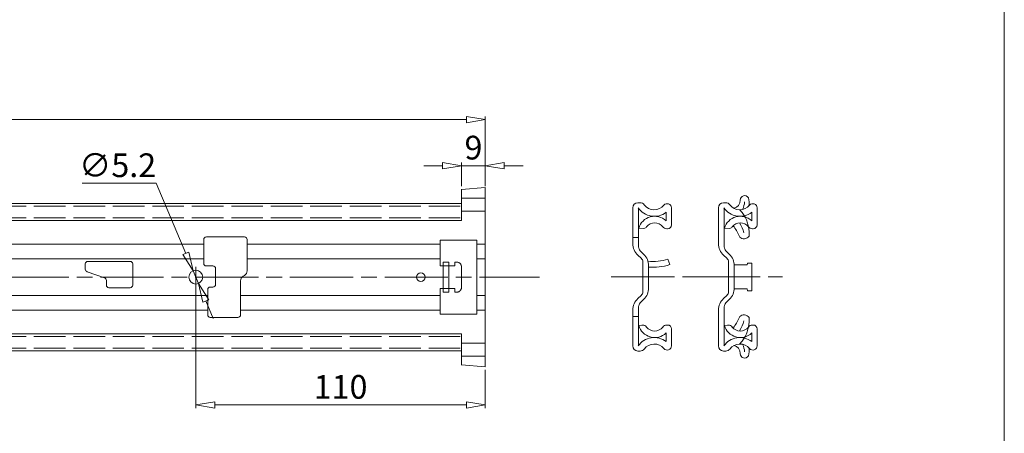
# Model space of a CAD drawing. Units: millimetres. Extents: x -2190 to 93293, y -2982 to 3126.
# Drawn here: x 92919 to 93293, y -2405 to -2248 of the extents above; entities that cross this region are included whole.
import ezdxf

# ---------------------------------------------------------------- set-up
doc = ezdxf.new("R2010")
doc.units = ezdxf.units.MM
doc.linetypes.add('ACAD_ISO02W100', pattern=[15, 12, -3])
doc.linetypes.add('ACAD_ISO08W100', pattern=[36, 24, -3, 6, -3])
for name, color, linetype, lineweight in [('标注层', 4, 'Continuous', 15), ('点划线', 6, 'ACAD_ISO08W100', 9), ('粗实线', 7, 'Continuous', 20), ('虚线', 5, 'ACAD_ISO02W100', 9)]:
    doc.layers.add(name, color=color, linetype=linetype, lineweight=lineweight)
doc.styles.get("Standard").update_dxf_attribs({"font": 'txt', "bigfont": 'gbcbig.shx'})
doc.dimstyles.new('高度7.5', dxfattribs={"dimtxt": 7.5, "dimasz": 6, "dimexe": 1, "dimexo": 1, "dimgap": 1, "dimtad": 1, "dimtoh": 1, "dimdsep": 46, "dimtxsty": 'Standard', "dimblk1": 'CLOSEDBLANK', "dimblk2": 'CLOSEDBLANK', "dimsah": 1, "dimcen": 5, "dimclrd": 1, "dimclre": 1, "dimclrt": 256, "dimadec": 0, "dimazin": 0, "dimtfac": 1, "dimtmove": 0, "dimatfit": 3, "dimldrblk": 'CLOSEDBLANK', "dimfxl": 1, "dimlwd": 9, "dimlwe": 9, "dimarcsym": 0})

# ---------------------------------------------------------------- blocks, each defined once
blk = doc.blocks.new('_ClosedBlank')
at = {"layer": '粗实线', "color": 0, "lineweight": -2}
for p, q in [((-1, 0.1666666666666667), (0, 0)), ((-1, 0.1666666666666667), (-1, -0.1666666666666667)), ((0, 0), (-1, -0.1666666666666667))]:
    blk.add_line(p, q, dxfattribs=at)
blk = doc.blocks.new('*D2638')
at = {"layer": 'Defpoints', "color": 0, "transparency": 16777216}
for p in [(93095.52113732544, -2285.991587964196), (93095.52113732544, -2312.42028724535), (92086.02113732546, -2317.802453508579)]:
    blk.add_point(p, dxfattribs=at)
at = {"layer": '标注层', "color": 1, "lineweight": 9, "transparency": 16777216}
for p, q in [((92086.02113732546, -2316.602453508579), (92086.02113732546, -2284.791587964196)), ((92093.22113732545, -2285.991587964196), (93088.32113732545, -2285.991587964196)), ((93095.52113732544, -2311.22028724535), (93095.52113732544, -2284.791587964196))]:
    blk.add_line(p, q, dxfattribs=at)
at = {"layer": '标注层', "color": 1, "lineweight": 9, "transparency": 16777216, "xscale": 7.2, "yscale": 7.2, "zscale": 7.2, "rotation": 180}
blk.add_blockref('_ClosedBlank', (92086.02113732546, -2285.991587964196), dxfattribs=at)
at = {"layer": '标注层', "color": 1, "lineweight": 9, "transparency": 16777216, "xscale": 7.2, "yscale": 7.2, "zscale": 7.2}
blk.add_blockref('_ClosedBlank', (93095.52113732544, -2285.991587964196), dxfattribs=at)
at = {"layer": '标注层', "lineweight": -3, "transparency": 16777216, "insert": (92590.77113732544, -2280.291587964196), "char_height": 9, "attachment_point": 5}
blk.add_mtext('1009.5', dxfattribs=at)
blk = doc.blocks.new('*D2657')
at = {"layer": 'Defpoints', "color": 0, "transparency": 16777216}
for p in [(92984.51048136027, -2343.40692130883), (92986.53179329066, -2348.197985708342)]:
    blk.add_point(p, dxfattribs=at)
at = {"layer": '标注层', "color": 1, "lineweight": 9, "transparency": 16777216}
for p, q in [((92942.29655051559, -2310.190056480882), (92970.49655051561, -2310.190056480889)), ((92970.49655051561, -2310.190056480889), (92981.71174176435, -2336.773139832614)), ((92986.53179329066, -2348.197985708342), (92984.51048136027, -2343.40692130883)), ((92989.33053288658, -2354.831767184558), (92992.1292724825, -2361.465548660788))]:
    blk.add_line(p, q, dxfattribs=at)
at = {"layer": '标注层', "color": 1, "lineweight": 9, "transparency": 16777216, "xscale": 7.2, "yscale": 7.2, "zscale": 7.2}
for p, rotation in [((92984.51048136027, -2343.40692130883), 292.8744939660182), ((92986.53179329066, -2348.197985708342), 112.8744939660183)]:
    blk.add_blockref('_ClosedBlank', p, dxfattribs=dict(at, rotation=rotation))
at = {"layer": '标注层', "lineweight": -3, "transparency": 16777216, "insert": (92955.79655051557, -2304.490056480897), "char_height": 9, "attachment_point": 5}
blk.add_mtext('∅5.2', dxfattribs=at)
blk = doc.blocks.new('*D2626')
at = {"layer": 'Defpoints', "color": 0, "transparency": 16777216}
for p in [(92985.52113732546, -2345.802453508568), (93095.52113732544, -2379.802453508575), (93095.52113732544, -2394.308893938363)]:
    blk.add_point(p, dxfattribs=at)
at = {"layer": '标注层', "color": 1, "lineweight": 9, "transparency": 16777216}
for p, q in [((92985.52113732546, -2347.002453508568), (92985.52113732546, -2395.508893938363)), ((93095.52113732544, -2381.002453508575), (93095.52113732544, -2395.508893938363)), ((92992.72113732545, -2394.308893938363), (93088.32113732545, -2394.308893938363))]:
    blk.add_line(p, q, dxfattribs=at)
at = {"layer": '标注层', "color": 1, "lineweight": 9, "transparency": 16777216, "xscale": 7.2, "yscale": 7.2, "zscale": 7.2, "rotation": 180}
blk.add_blockref('_ClosedBlank', (92985.52113732546, -2394.308893938363), dxfattribs=at)
at = {"layer": '标注层', "color": 1, "lineweight": 9, "transparency": 16777216, "xscale": 7.2, "yscale": 7.2, "zscale": 7.2}
blk.add_blockref('_ClosedBlank', (93095.52113732544, -2394.308893938363), dxfattribs=at)
at = {"layer": '标注层', "lineweight": -3, "transparency": 16777216, "insert": (93040.52113732544, -2388.608893938364), "char_height": 9, "attachment_point": 5}
blk.add_mtext('110', dxfattribs=at)
blk = doc.blocks.new('*D2642')
at = {"layer": 'Defpoints', "color": 0, "transparency": 16777216}
for p in [(93095.52113732544, -2303.505966953086), (93086.52113732546, -2312.497516462452), (93095.52113732544, -2312.497516462452)]:
    blk.add_point(p, dxfattribs=at)
at = {"layer": '标注层', "color": 1, "lineweight": 9, "transparency": 16777216}
for p, q in [((93079.32113732546, -2303.505966953086), (93072.12113732546, -2303.505966953086)), ((93086.52113732546, -2311.297516462452), (93086.52113732546, -2302.305966953086)), ((93086.52113732546, -2303.505966953086), (93095.52113732544, -2303.505966953086)), ((93095.52113732544, -2311.297516462452), (93095.52113732544, -2302.305966953086)), ((93102.72113732544, -2303.505966953086), (93109.92113732544, -2303.505966953086))]:
    blk.add_line(p, q, dxfattribs=at)
at = {"layer": '标注层', "color": 1, "lineweight": 9, "transparency": 16777216, "xscale": 7.2, "yscale": 7.2, "zscale": 7.2}
blk.add_blockref('_ClosedBlank', (93086.52113732546, -2303.505966953086), dxfattribs=at)
at = {"layer": '标注层', "color": 1, "lineweight": 9, "transparency": 16777216, "xscale": 7.2, "yscale": 7.2, "zscale": 7.2, "rotation": 180}
blk.add_blockref('_ClosedBlank', (93095.52113732544, -2303.505966953086), dxfattribs=at)
at = {"layer": '标注层', "lineweight": -3, "transparency": 16777216, "insert": (93091.02113732544, -2297.805966953086), "char_height": 9, "attachment_point": 5}
blk.add_mtext('9', dxfattribs=at)

msp = doc.modelspace()

# ---------------------------------------------------------------- linework, layer by layer
at = {"layer": '点划线', "lineweight": 9}
for p, q in [((92985.52113732546, -2341.843301300094), (92985.52113732546, -2349.761605717042)), ((92085.28949014291, -2345.802453508579), (93116.06505209144, -2345.802453508579)), ((93143.41550595165, -2345.681933654509), (93175.96473440327, -2345.681933654509)), ((93175.96473440327, -2345.681933654509), (93208.51396285492, -2345.681933654509))]:
    msp.add_line(p, q, dxfattribs=at)
at = {"layer": '粗实线', "color": 7}
msp.add_line((93292.75282302641, -2981.942321157752), (93292.75282302641, -2005.450108461748), dxfattribs=at)
at = {"layer": '粗实线', "color": 0}
for p, q in [((93086.52113732546, -2312.497516462452), (93095.52113732544, -2311.802453508579)), ((93086.52113732546, -2315.794941126231), (93095.52113732544, -2315.794941126231)), ((92086.02113732546, -2317.802453508579), (93086.52113732546, -2317.802453508582)), ((93086.52113732547, -2320.738739927365), (93095.52113732544, -2320.738739927365)), ((92099.02113732546, -2324.302453508579), (93086.52113732546, -2324.302453508568)), ((92099.02113732544, -2367.302453508579), (93086.52113732544, -2367.302453508579)), ((93086.52113732546, -2370.866167089789), (93095.52113732544, -2370.866167089789)), ((92086.02113732546, -2373.802453508579), (93086.52113732544, -2373.802453508586)), ((93086.52113732546, -2375.80996589092), (93095.52113732544, -2375.809965890923)), ((93086.52113732546, -2379.107390554709), (93095.52113732544, -2379.802453508579))]:
    msp.add_line(p, q, dxfattribs=at)
at = {"layer": '粗实线'}
for p, q in [((93095.52113732546, -2311.802453508575), (93095.52113732546, -2379.802453508575)), ((93086.52113732546, -2312.381672636791), (93086.52113732546, -2324.302453508564)), ((93151.57596908449, -2319.434691909344), (93151.57596908449, -2328.120042381845)), ((93154.35663964778, -2317.561838135691), (93153.4961810845, -2317.561838135691)), ((93153.78861663502, -2327.214559071705), (93153.78861663502, -2319.659119261094)), ((93166.26559088449, -2325.99841313569), (93166.26559088449, -2319.52922013442)), ((93184.12519753614, -2319.434691909344), (93184.12519753614, -2328.120042381845)), ((93186.90586809942, -2317.561838135691), (93186.04540953613, -2317.561838135691)), ((93186.33784508667, -2327.214559071705), (93186.33784508667, -2319.659119261094)), ((93198.81481933614, -2325.99841313569), (93198.81481933614, -2319.52922013442)), ((93164.19974504656, -2321.16616838269), (93164.19974504656, -2324.419321199981)), ((93196.7489734982, -2321.16616838269), (93196.7489734982, -2324.419321199981)), ((93155.80029890317, -2327.371908328438), (93153.78861663502, -2327.214559071705)), ((93153.78861663502, -2334.347112898071), (93153.78861663502, -2327.214559071705)), ((93188.3495273548, -2327.371908328438), (93186.33784508667, -2327.214559071705)), ((93186.33784508667, -2334.347112898071), (93186.33784508667, -2327.214559071705)), ((92989.52113732546, -2330.552453508561), (93004.02113732546, -2330.552453508561)), ((93151.57596908449, -2333.064039792844), (93151.57596908449, -2328.120042381845)), ((93151.57596908449, -2330.759739516747), (93153.78861663502, -2330.780835984886)), ((93164.8254318845, -2327.438572135688), (93164.46304382067, -2327.438572135688)), ((93184.12519753614, -2333.064039792844), (93184.12519753614, -2328.120042381845)), ((93197.37466033614, -2327.438572135688), (93197.0122722723, -2327.438572135688)), ((92610.2266886009, -2333.302453508579), (92988.52113732546, -2333.302453508586)), ((92988.52113732546, -2331.552453508561), (92988.52113732546, -2340.552453508575)), ((93005.02113732546, -2331.552453508561), (93005.02113732546, -2343.420072750643)), ((93005.02113732546, -2333.302453508586), (93078.32113732546, -2333.302453508582)), ((93078.32113732546, -2331.802453508579), (93092.32113732546, -2331.802453508579)), ((93078.32113732546, -2331.802453508579), (93078.32113732546, -2341.552453508568)), ((93092.32113732546, -2331.802453508579), (93092.32113732546, -2359.802453508571)), ((93092.32113732546, -2333.302453508582), (93095.52113732546, -2333.302453508582)), ((93092.32113732546, -2333.302453508575), (93095.52113732546, -2333.302453508575)), ((93092.32113732546, -2333.302453508579), (93095.52113732546, -2333.302453508579)), ((93153.49508122362, -2337.46248886803), (93154.73626503811, -2338.614061132495)), ((93154.3812980135, -2335.768187947997), (93155.79792494905, -2337.171101514206)), ((93186.04430967526, -2337.46248886803), (93187.28549348976, -2338.614061132495)), ((93186.93052646515, -2335.768187947997), (93188.34715340068, -2337.171101514206)), ((92617.71167383186, -2338.802453508579), (92988.52113732546, -2338.802453508571)), ((92943.52113732546, -2340.802453508575), (92943.52113732544, -2342.78712740992)), ((92944.52113732546, -2339.802453508575), (92960.52113732544, -2339.802453508575)), ((92961.52113732544, -2340.802453508575), (92961.52113732544, -2348.802453508561)), ((92989.52113732546, -2341.552453508575), (92992.02113732546, -2341.552453508575)), ((93005.02113732546, -2338.802453508575), (93078.32113732546, -2338.802453508564)), ((93078.32113732546, -2341.552453508571), (93079.52243596921, -2341.552453508571)), ((93079.52113732546, -2340.252453508801), (93079.52113732546, -2351.352453508793)), ((93081.52113732546, -2340.052453508797), (93079.72113732545, -2340.052453508801)), ((93081.72113732545, -2340.252453508798), (93081.72113732545, -2351.352453508793)), ((93092.32113732546, -2338.802453508575), (93095.52113732546, -2338.802453508571)), ((93155.37596908449, -2340.080210824224), (93155.37596908449, -2345.681933654509)), ((93157.57596908449, -2341.434326663984), (93157.57596908449, -2345.681933654509)), ((93187.92519753613, -2340.080210824224), (93187.92519753613, -2345.681933654509)), ((93190.12519753614, -2341.081933654503), (93195.00008167964, -2341.081933654503)), ((93190.12519753614, -2341.434326663984), (93190.12519753614, -2345.681933654509)), ((93195.12034219521, -2340.431933654509), (93195.00008167964, -2341.081933654503)), ((93195.12034219521, -2340.431933654509), (93196.80008167963, -2340.431933654501)), ((93196.80008167963, -2350.931933654501), (93196.80008167963, -2340.431933654509)), ((92944.19011669935, -2343.730750928666), (92950.85215795155, -2346.067777319597)), ((92993.02113732546, -2342.552453508575), (92993.02113732546, -2348.552453508575)), ((93004.0501288363, -2345.135058602074), (93003.49214581461, -2345.469848415061)), ((93155.37596908449, -2351.283656484786), (93155.37596908449, -2345.681933654509)), ((93157.57596908449, -2349.929540645022), (93157.57596908449, -2345.681933654509)), ((93187.92519753613, -2351.283656484786), (93187.92519753613, -2345.681933654509)), ((93190.12519753614, -2349.929540645022), (93190.12519753614, -2345.681933654509)), ((92951.52113732544, -2347.011400838328), (92951.52113732547, -2348.802453508575)), ((92991.02113732546, -2349.552453508575), (92992.02113732546, -2349.552453508575)), ((93002.52113732546, -2347.184834266507), (93002.52113732546, -2360.052453508575)), ((92618.02289157646, -2352.802453508571), (92990.02113732546, -2352.802453508564)), ((92952.52113732547, -2349.802453508575), (92960.52113732544, -2349.802453508561)), ((92990.02113732546, -2350.552453508575), (92990.02113732546, -2360.052453508575)), ((93002.52113732546, -2352.802453508575), (93078.32113732546, -2352.802453508561)), ((93002.52113732544, -2352.802453508575), (93002.82113732545, -2352.802453508575)), ((93078.32113732546, -2350.052453508571), (93079.53893681752, -2350.052453508571)), ((93078.32113732546, -2350.052453508568), (93078.32113732546, -2359.802453508571)), ((93081.52113732546, -2351.552453508793), (93079.72113732545, -2351.552453508793)), ((93092.32113732546, -2352.802453508571), (93095.52113732546, -2352.802453508571)), ((93153.49508122362, -2353.901378440987), (93154.73626503811, -2352.749806176515)), ((93186.04430967526, -2353.901378440987), (93187.28549348976, -2352.749806176515)), ((93190.12519753612, -2350.281933654514), (93195.00008167964, -2350.281933654507)), ((93195.12034219521, -2350.931933654501), (93195.00008167964, -2350.281933654507)), ((93195.12034219521, -2350.931933654501), (93196.80008167964, -2350.931933654509)), ((93153.78861663502, -2357.016754410943), (93153.78861663502, -2361.24852978751)), ((93154.3812980135, -2355.595679361013), (93155.79792494905, -2354.192765794804)), ((93186.33784508667, -2357.016754410939), (93186.33784508667, -2361.24852978751)), ((93186.93052646513, -2355.595679361013), (93188.34715340068, -2354.192765794804)), ((92611.67088979465, -2358.302453508579), (92990.02113732546, -2358.302453508568)), ((93002.52113732546, -2358.302453508553), (93078.32113732546, -2358.302453508564)), ((93002.52113732546, -2358.302453508575), (93002.82113732545, -2358.302453508575)), ((93078.32113732546, -2359.802453508571), (93092.32113732546, -2359.802453508571)), ((93092.32113732545, -2358.302453508564), (93095.52113732546, -2358.302453508564)), ((93092.32113732546, -2358.302453508564), (93095.52113732546, -2358.302453508568)), ((93092.32113732546, -2358.302453508575), (93095.52113732546, -2358.302453508575)), ((93151.5759690845, -2363.243824927187), (93151.57596908449, -2358.299827516181)), ((93151.57596908449, -2360.681933654556), (93153.78861663502, -2360.681933654567)), ((93184.12519753614, -2363.243824927187), (93184.12519753614, -2358.299827516181)), ((92991.02113732546, -2361.052453508575), (93001.52113732546, -2361.052453508575)), ((93151.5759690845, -2371.929175399673), (93151.5759690845, -2363.243824927187)), ((93153.78861663502, -2361.24852978751), (93153.78861663502, -2364.196666463664)), ((93155.02857751657, -2363.97265339968), (93153.78861663502, -2364.196666463664)), ((93153.78861663502, -2364.016388056429), (93153.78861663502, -2371.752106274274)), ((93153.92580401347, -2364.128957577967), (93153.78861663502, -2364.14930823732)), ((93153.78861663502, -2364.14930823732), (93153.78861663502, -2371.752106274274)), ((93155.02857751657, -2363.97265339968), (93155.29872814832, -2363.97265339968)), ((93155.02857751657, -2363.97265339968), (93155.29872814832, -2363.97265339968)), ((93164.8254318845, -2363.97265339968), (93164.46304382067, -2363.97265339968)), ((93184.12519753614, -2371.929175399673), (93184.12519753614, -2363.243824927187)), ((93186.33784508667, -2361.24852978751), (93186.33784508667, -2364.196666463664)), ((93187.5778059682, -2363.97265339968), (93186.33784508667, -2364.196666463664)), ((93186.33784508667, -2364.016388056429), (93186.33784508667, -2371.752106274274)), ((93186.47503246511, -2364.128957577967), (93186.33784508667, -2364.14930823732)), ((93186.33784508667, -2364.14930823732), (93186.33784508667, -2371.752106274274)), ((93187.5778059682, -2363.97265339968), (93187.84795659996, -2363.97265339968)), ((93187.5778059682, -2363.97265339968), (93187.84795659996, -2363.97265339968)), ((93197.37466033614, -2363.97265339968), (93197.0122722723, -2363.97265339968)), ((93086.52113732546, -2379.223234380348), (93086.52113732546, -2367.302453508575)), ((93164.19974504656, -2370.245057152679), (93164.19974504656, -2366.99190433538)), ((93166.26559088449, -2365.412812399678), (93166.26559088449, -2371.882005400948)), ((93196.7489734982, -2370.245057152679), (93196.7489734982, -2366.99190433538)), ((93198.81481933614, -2365.412812399678), (93198.81481933614, -2371.882005400948)), ((93154.35663964778, -2373.849387399678), (93153.4961810845, -2373.849387399678)), ((93186.90586809942, -2373.849387399678), (93186.04540953613, -2373.849387399678))]:
    msp.add_line(p, q, dxfattribs=at)
at = {"layer": '粗实线', "color": 1}
msp.add_line((93165.62212970098, -2341.056066895559), (93164.93136897976, -2338.967323343557), dxfattribs=at)
at = {"layer": '粗实线'}
for centre, radius in [((92985.52113732546, -2345.802453508575), 2.6), ((93071.02113732546, -2345.802453508575), 1.6)]:
    msp.add_circle(centre, radius, dxfattribs=at)
for centre, radius, start, end in [((93194.03978816568, -2316.470580119341), 1.642358451168997, 27.53385850002421, 183.6508411009213), ((93190.90119298009, -2317.526503778863), 4.940463442986681, 344.9638260754579, 21.55554311355818), ((93153.4961810845, -2319.482050135688), 1.920212, 90, 180), ((93159.71592474417, -2315.426629530346), 7.283333765632691, 213.8353557069741, 307.997527166309), ((93154.35663964778, -2319.482050135688), 1.920212, 37.11512987834824, 90), ((93159.71592474417, -2315.426629530346), 4.800529999999999, 217.1151298783482, 320.2546654897351), ((93164.64957088449, -2319.52922013442), 1.61602, 0, 140.2546654897352), ((93186.04540953613, -2319.482050135688), 1.920212, 90, 180), ((93192.26515319583, -2315.426629530346), 7.283333765632691, 213.8353557069741, 307.997527166309), ((93186.90586809942, -2319.482050135688), 1.920212, 37.11512987834824, 90), ((93192.26515319583, -2315.426629530346), 4.800529999999999, 217.1151298783482, 320.254665489142), ((93189.39723358242, -2316.671951173637), 3.005088315753399, 280.4355038571499, 1.84578194130581), ((93186.31700282075, -2316.666220122606), 7.764967391546565, 334.0217621365688, 356.1428066706359), ((93197.19879933613, -2319.52922013442), 1.61602, 0, 140.254665489142), ((93159.88088598449, -2329.009600128717), 6.302634706340823, 46.74499534218857, 163.5827895868676), ((93192.43011443614, -2329.009600128717), 6.302634706340823, 46.74499534218857, 163.5827895868676), ((93155.29872814832, -2325.518360135691), 1.920212, 285.1416295953973, 322.6954811670721), ((93159.88088598449, -2329.009600128717), 3.840424, 37.30451883292791, 142.6954811670721), ((93164.46304382067, -2325.518360135691), 1.920212, 217.3045188329279, 270), ((93164.8254318845, -2325.99841313569), 1.440159, 270, 0), ((93187.84795659996, -2325.518360135691), 1.920212, 285.1416295953973, 322.6954811670721), ((93192.43011443614, -2329.009600128717), 3.840424, 37.30451883292791, 142.6954811670721), ((93189.68171426316, -2326.998657702461), 0.4757031463934458, 33.92140712678138, 130.0937145679349), ((93168.25895030009, -2341.367363909318), 26.27094525568284, 24.12798011399975, 33.8518850162227), ((93175.51127129246, -2334.362231300147), 19.05376211868402, 16.25120813501193, 28.98193822672104), ((93197.0122722723, -2325.518360135691), 1.920212, 217.3045188329279, 270), ((93188.02817328079, -2328.990432592618), 7.805827144946131, 350.9246724192195, 17.20061369194367), ((93197.37466033614, -2325.99841313569), 1.440159, 270, 0), ((92989.52113732546, -2331.552453508561), 1, 90, 180), ((93004.02113732546, -2331.552453508561), 1, 0, 90), ((93193.82410054702, -2328.965065834826), 2.288122868295866, 225.5202426075353, 326.6888162433188), ((93157.57596908449, -2333.064039792844), 6, 180, 227.1447924445343), ((93155.78861663502, -2334.347112898071), 2, 180, 225.278666679764), ((93190.12519753614, -2333.064039792844), 6, 180, 227.1447924438876), ((93188.33784508667, -2334.347112898071), 2, 180, 225.278666679764), ((93151.57596908449, -2341.434326663984), 6, 0, 45.27866667976405), ((93184.12519753614, -2341.434326663984), 6, 0, 45.27866667976405), ((92944.52113732546, -2340.802453508575), 1, 90, 179.9999999995831), ((92960.52113732544, -2340.802453508575), 1, 0, 90), ((92989.52113732546, -2340.552453508575), 1, 180, 270), ((92992.02113732546, -2342.552453508575), 1, 0, 90), ((93079.72113732545, -2340.252453508801), 0.2, 90, 180), ((93081.52113732546, -2340.252453508798), 0.2, 0, 90), ((93153.37596908449, -2340.080210824224), 2, 0, 47.14479244453428), ((93185.92519753613, -2340.080210824224), 2, 0, 47.14479244388762), ((92944.52113732544, -2342.787127409934), 1, 179.9999999995831, 250.6692649576449), ((93004.52113732546, -2347.184834266507), 2, 120.9637565320735, 180), ((93003.02113732546, -2343.420072750643), 2, 300.9637565320735, 0), ((92950.52113732544, -2347.011400838328), 1, 0, 70.66926495764491), ((92952.52113732547, -2348.802453508575), 1, 180.0000000004169, 270), ((92960.52113732544, -2348.802453508561), 1, 270, 0), ((92991.02113732546, -2350.552453508575), 1, 90, 180), ((92992.02113732546, -2348.552453508575), 1, 270, 0), ((93079.72113732545, -2351.352453508793), 0.2, 180, 269.9999999991662), ((93081.52113732546, -2351.352453508793), 0.2, 270, 0), ((93153.37596908449, -2351.283656484786), 2, 312.8552075554657, 0), ((93151.57596908449, -2349.929540645022), 6, 314.7213333202359, 0), ((93185.92519753613, -2351.283656484786), 2, 312.8552075561124, 0), ((93184.12519753614, -2349.929540645022), 6, 314.7213333202359, 0), ((93157.57596908449, -2358.299827516174), 6, 132.8552075554657, 180), ((93155.78861663502, -2357.016754410939), 2, 134.721333320236, 180.0000000002084), ((93190.12519753614, -2358.299827516174), 6, 132.8552075561124, 180), ((93188.33784508666, -2357.016754410939), 2, 134.721333320236, 180.0000000002084), ((92991.02113732546, -2360.052453508575), 1, 180, 270), ((93001.52113732546, -2360.052453508575), 1, 270, 0), ((93168.25895030009, -2349.9965033997), 26.27094525568284, 326.1481149837773, 335.8720198860003), ((93193.82410054702, -2362.398801474192), 2.288122868295866, 33.31118375668124, 134.4797573915777), ((93159.88088598449, -2362.401625406645), 6.302634706340823, 196.4172104131324, 313.2550046578115), ((93155.29872814832, -2365.892865399677), 1.920212, 37.30451883292791, 90), ((93164.46304382067, -2365.892865399677), 1.920212, 90, 142.6954811670721), ((93164.8254318845, -2365.412812399678), 1.440159, 0, 90), ((93192.43011443614, -2362.401625406645), 6.302634706340823, 196.4172104131324, 313.2550046578115), ((93187.84795659996, -2365.892865399677), 1.920212, 37.30451883292791, 90), ((93189.68171426316, -2364.365209606556), 0.4757031463934458, 229.9062854320651, 326.0785928732187), ((93175.51127129246, -2357.00163600887), 19.05376211868402, 331.0180617732789, 343.748791864988), ((93188.02817328079, -2362.373434716399), 7.805827144946131, 342.7993863080563, 9.075327580780481), ((93197.0122722723, -2365.892865399677), 1.920212, 90, 142.6954811670721), ((93197.37466033614, -2365.412812399678), 1.440159, 0, 90), ((93159.88088598449, -2362.401625406645), 3.840424, 217.3045188329279, 322.6954811670721), ((93192.43011443614, -2362.401625406645), 3.840424, 217.3045188329279, 322.6954811670721), ((93153.4961810845, -2371.929175399673), 1.920212, 180, 270), ((93159.71592474417, -2375.984596005015), 7.283333765632691, 52.002472833691, 146.164644293026), ((93159.71592474417, -2375.984596005015), 4.800529999999999, 39.74533451026483, 142.8848701216518), ((93164.64957088449, -2371.882005400948), 1.61602, 219.7453345102648, 0), ((93186.04540953613, -2371.929175399673), 1.920212, 180, 270), ((93192.26515319583, -2375.984596005015), 7.283333765632691, 52.002472833691, 146.164644293026), ((93192.26515319583, -2375.984596005015), 4.800529999999999, 39.74533451085802, 142.8848701216518), ((93189.39723358242, -2374.69191613538), 3.005088315753399, 358.1542180586942, 79.56449614285016), ((93186.31700282075, -2374.697647186411), 7.764967391546565, 3.857193329364033, 25.97823786387625), ((93197.19879933613, -2371.882005400948), 1.61602, 219.745334510858, 0), ((93154.35663964778, -2371.929175399673), 1.920212, 270, 322.8848701216518), ((93186.90586809942, -2371.929175399673), 1.920212, 270, 322.8848701216518), ((93194.03978816568, -2374.893287189676), 1.642358451168997, 176.3491588990788, 332.4661414999758), ((93190.90119298009, -2373.837363530147), 4.940463442986681, 338.4444568864419, 15.03617392454214)]:
    msp.add_arc(centre, radius, start, end, dxfattribs=at)
at = {"layer": '粗实线', "color": 1}
for radius, start in [(17.71832199385486, 263.4063217009909), (19.91832199385486, 264.8377961599516)]:
    msp.add_arc((93159.3681322165, -2322.145036608577), radius, start, 288.2993778172066, dxfattribs=at)
at = {"layer": '虚线'}
for p, q in [((92099.02113732546, -2318.802453508582), (93086.52113732546, -2318.802453508579)), ((92099.02113732546, -2323.302453508579), (93086.52113732546, -2323.302453508601)), ((93079.52243596921, -2341.552453508571), (93083.90463083051, -2341.552453508575)), ((93083.90463083051, -2341.552453508819), (93083.90463083038, -2340.252453508609)), ((93084.10463083036, -2340.05245350859), (93084.52113732492, -2340.052453508546)), ((93086.52113732511, -2342.052453508357), (93086.52113732546, -2349.55245350879)), ((93079.53893681752, -2350.052453508571), (93083.90463083089, -2350.052453508575)), ((93083.90463083089, -2350.052453508575), (93083.90463083089, -2351.352453508785)), ((93084.1046308309, -2351.552453508786), (93084.52113732544, -2351.55245350879)), ((92099.02113732544, -2368.302453508579), (93086.52113732544, -2368.302453508557)), ((92099.02113732544, -2372.802453508575), (93086.52113732544, -2372.802453508568))]:
    msp.add_line(p, q, dxfattribs=at)
for centre, radius, start, end in [((93184.67124459021, -2328.172603708466), 10.91587965506823, 7.847906308085915, 46.71859198724463), ((93084.10463083038, -2340.25245350859), 0.2, 90.00000000500258, 180.0000000054195), ((93084.52113732511, -2342.052453508546), 2, 5.419461621714218e-09, 90.00000000500258), ((93084.52113732546, -2349.55245350879), 2, 269.9999999991662, 0), ((93084.1046308309, -2351.352453508785), 0.2, 180, 269.9999999991662), ((93184.67124459021, -2363.191263600551), 10.91587965506823, 313.2814080127554, 352.1520936919141)]:
    msp.add_arc(centre, radius, start, end, dxfattribs=at)

# ---------------------------------------------------------------- dimensions: what is measured, and where the dimension line sits
at = {"layer": '标注层', "lineweight": -3}
for base, p1, p2, picture, middle in [((93095.52113732544, -2285.991587964196), (92086.02113732546, -2317.802453508579), (93095.52113732544, -2312.42028724535), '*D2638', (92590.77113732544, -2280.291587964196)), ((93095.52113732544, -2303.505966953086), (93086.52113732546, -2312.497516462452), (93095.52113732544, -2312.497516462452), '*D2642', (93091.02113732544, -2297.805966953086)), ((93095.52113732544, -2394.308893938363), (92985.52113732546, -2345.802453508568), (93095.52113732544, -2379.802453508575), '*D2626', (93040.52113732544, -2388.608893938364))]:
    dim = msp.add_linear_dim(base=base, p1=p1, p2=p2, dimstyle='高度7.5', override={"dimtxt": 9, "dimasz": 7.2, "dimexe": 1.2, "dimexo": 1.2, "dimgap": 1.2}, dxfattribs=at)
    dim.commit()
    dim.dimension.update_dxf_attribs({"geometry": picture, "text_midpoint": middle})
dim = msp.add_diameter_dim_2p(p1=(92986.53179329066, -2348.197985708342), p2=(92984.51048136027, -2343.40692130883), dimstyle='高度7.5', override={"dimtxt": 9, "dimasz": 7.2, "dimexe": 1.2, "dimexo": 1.2, "dimgap": 1.2}, dxfattribs=at)
dim.commit()
dim.dimension.update_dxf_attribs({"geometry": '*D2657', "text_midpoint": (92955.79655051557, -2310.190056480897), "dimtype": 163})

doc.saveas('drawing.dxf')
